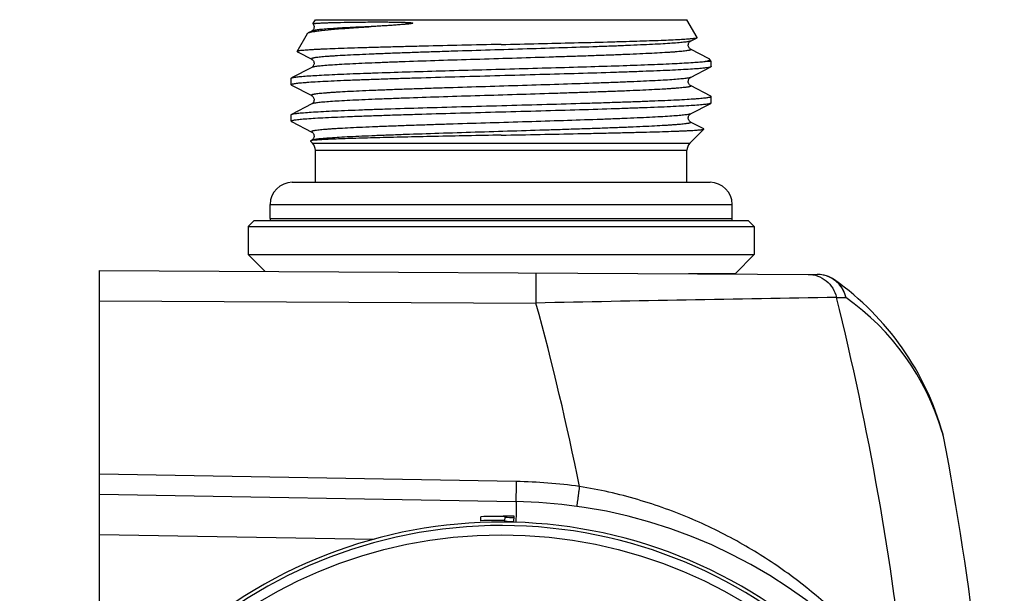
# Model space of a CAD drawing. Units: millimetres. Extents: x 0 to 420, y 0 to 297.
# Drawn here: x 321 to 370, y 173 to 202 of the extents above; entities that cross this region are included whole.
import ezdxf

# ---------------------------------------------------------------- set-up
doc = ezdxf.new("R2010")
doc.units = ezdxf.units.MM
doc.header["$LTSCALE"] = 23.1
doc.layers.get('0').update_dxf_attribs({"linetype": 'CONTINUOUS'})
doc.layers.add('A_STD', color=7, linetype='CONTINUOUS')
doc.layers.add('D18_5-3', color=7, linetype='CONTINUOUS')

msp = doc.modelspace()

# ---------------------------------------------------------------- linework, layer by layer
at = {"color": 7, "linetype": 'Continuous'}
for p, q in [((335.92, 201.723), (336.04, 201.93)), ((335.921, 201.719), (335.92, 201.723)), ((336.04, 201.93), (354.54, 201.93)), ((355.05, 201.046), (354.54, 201.93)), ((335.126, 200.349), (335.645, 201.247)), ((335.856, 201.365), (335.675, 201.27)), ((354.723, 200.868), (355.042, 201.033)), ((335.135, 200.337), (335.179, 200.313)), ((335.179, 200.313), (335.856, 199.961)), ((355.655, 199.972), (354.723, 200.458)), ((335.856, 199.551), (334.854, 199.029)), ((354.723, 199.054), (355.725, 199.576)), ((355.74, 199.852), (355.445, 199.852)), ((355.74, 199.852), (355.683, 199.95)), ((355.74, 199.591), (355.74, 199.852)), ((334.84, 198.684), (334.84, 199.013)), ((334.84, 198.684), (334.854, 198.669)), ((334.854, 198.669), (335.856, 198.147)), ((355.725, 198.122), (354.723, 198.644)), ((355.74, 197.777), (355.74, 198.106)), ((335.856, 197.737), (334.854, 197.215)), ((354.723, 197.24), (355.725, 197.762)), ((334.84, 196.87), (334.84, 197.199)), ((334.854, 196.855), (335.856, 196.333)), ((355.381, 196.487), (354.723, 196.83)), ((354.686, 195.777), (355.386, 196.477)), ((335.893, 195.777), (335.79, 195.88)), ((335.856, 195.923), (335.795, 195.891)), ((336.04, 193.83), (336.04, 195.423)), ((354.54, 193.83), (354.54, 195.423)), ((332.99, 191.93), (332.69, 191.63)), ((332.99, 191.93), (357.59, 191.93)), ((357.59, 191.93), (357.89, 191.63)), ((332.69, 191.63), (332.69, 190.23)), ((332.69, 191.63), (357.89, 191.63)), ((357.89, 191.63), (357.89, 190.23)), ((332.69, 190.23), (333.533, 189.387)), ((332.69, 190.23), (357.89, 190.23)), ((357.89, 190.23), (356.936, 189.277)), ((325.29, 166.14), (325.29, 189.43)), ((325.29, 189.43), (361.031, 189.243)), ((367.291, 181.274), (367.291, 181.273)), ((367.317, 181.164), (367.293, 181.266)), ((367.319, 181.153), (367.317, 181.164)), ((367.318, 181.156), (367.319, 181.154)), ((367.319, 181.154), (367.319, 181.154)), ((325.29, 178.288), (346.026, 177.926)), ((344.277, 176.972), (344.271, 177.172)), ((345.479, 176.928), (345.483, 177.183)), ((345.929, 176.916), (345.939, 177.194))]:
    msp.add_line(p, q, dxfattribs=at)
at = {"color": 9, "linetype": 'Continuous'}
for p, q in [((335.893, 195.777), (354.686, 195.777)), ((336.04, 195.423), (354.54, 195.423)), ((356.936, 189.277), (354.616, 189.277)), ((325.29, 187.93), (347.021, 187.816)), ((361.987, 188.097), (362.448, 188.095)), ((367.319, 181.154), (367.277, 181.302)), ((346.038, 178.926), (325.29, 179.288)), ((346.028, 177.074), (346.026, 176.915)), ((346.029, 177.194), (346.028, 177.074)), ((346.029, 177.212), (346.029, 177.194)), ((346.026, 176.915), (346.026, 176.887)), ((325.29, 176.288), (338.971, 176.05))]:
    msp.add_line(p, q, dxfattribs=at)
at = {"color": 7, "linetype": 'Continuous'}
for points in [[(335.921, 201.719), (335.932, 201.703), (335.95, 201.672), (335.964, 201.637), (335.972, 201.598), (335.974, 201.556), (335.968, 201.517), (335.956, 201.481), (335.94, 201.449), (335.923, 201.423), (335.906, 201.404), (335.892, 201.39), (335.879, 201.38), (335.869, 201.373), (335.862, 201.368), (335.856, 201.365)], [(354.723, 200.458), (354.718, 200.461), (354.709, 200.466), (354.698, 200.475), (354.683, 200.487), (354.667, 200.503), (354.65, 200.525), (354.632, 200.555), (354.617, 200.591), (354.608, 200.629), (354.605, 200.669), (354.61, 200.71), (354.621, 200.746), (354.636, 200.778), (354.653, 200.804), (354.67, 200.825), (354.685, 200.84), (354.698, 200.851), (354.709, 200.859), (354.718, 200.864), (354.723, 200.868)], [(335.856, 199.961), (335.858, 199.959), (335.866, 199.955), (335.876, 199.948), (335.888, 199.938), (335.903, 199.925), (335.921, 199.905), (335.939, 199.878), (335.955, 199.848), (335.967, 199.812), (335.973, 199.772), (335.973, 199.733), (335.965, 199.694), (335.952, 199.657), (335.935, 199.627), (335.918, 199.603), (335.901, 199.584), (335.886, 199.571), (335.873, 199.562), (335.864, 199.556), (335.857, 199.552), (335.856, 199.551)], [(354.724, 198.644), (354.72, 198.646), (354.711, 198.651), (354.701, 198.658), (354.687, 198.67), (354.669, 198.687), (354.65, 198.71), (354.633, 198.739), (354.617, 198.775), (354.607, 198.817), (354.605, 198.859), (354.611, 198.9), (354.623, 198.938), (354.64, 198.971), (354.657, 198.996), (354.674, 199.016), (354.69, 199.031), (354.703, 199.041), (354.713, 199.048), (354.721, 199.052), (354.724, 199.054)], [(335.856, 198.147), (335.861, 198.144), (335.87, 198.138), (335.882, 198.129), (335.896, 198.118), (335.913, 198.101), (335.931, 198.076), (335.949, 198.045), (335.963, 198.01), (335.972, 197.971), (335.974, 197.93), (335.968, 197.89), (335.957, 197.854), (335.941, 197.822), (335.923, 197.795), (335.907, 197.776), (335.892, 197.762), (335.88, 197.752), (335.869, 197.745), (335.862, 197.74), (335.856, 197.737)], [(354.723, 196.83), (354.718, 196.833), (354.712, 196.837), (354.702, 196.843), (354.691, 196.852), (354.678, 196.864), (354.663, 196.88), (354.645, 196.904), (354.629, 196.933), (354.615, 196.967), (354.607, 197.006), (354.605, 197.047), (354.611, 197.087), (354.623, 197.123), (354.639, 197.155), (354.656, 197.181), (354.673, 197.201), (354.688, 197.215), (354.701, 197.225), (354.711, 197.232), (354.719, 197.237), (354.723, 197.24)], [(335.856, 196.333), (335.859, 196.331), (335.867, 196.326), (335.877, 196.319), (335.89, 196.309), (335.905, 196.295), (335.921, 196.277), (335.938, 196.252), (335.955, 196.22), (335.967, 196.185), (335.973, 196.146), (335.973, 196.105), (335.965, 196.066), (335.953, 196.031), (335.936, 196), (335.919, 195.976), (335.903, 195.958), (335.889, 195.946), (335.877, 195.936), (335.868, 195.93), (335.861, 195.926), (335.856, 195.923)]]:
    msp.add_lwpolyline(points, dxfattribs=at)
at = {"color": 9, "linetype": 'Continuous'}
msp.add_circle((345.29, 152.93), 23.344, dxfattribs=at)
at = {"color": 7, "linetype": 'Continuous'}
for centre, radius, start, end in [((336.381, 198.756), 2.621, 100.4182, 101.4361), ((355.681, 199.66), 0.0951, 294.4856, 297.4417), ((335.54, 195.423), 0.5, 0, 45), ((355.04, 195.423), 0.5, 135, 180), ((361.023, 187.743), 1.5, 54.6825, 89.7), ((353.797, 177.544), 14, 15.4492, 54.6825), ((345.59, 152.93), 25, 8.0488, 89), ((345.089, 152.93), 24.256, 89.069, 91.9337), ((345.089, 152.93), 24.201, 87.9947, 89.069), ((345.089, 152.93), 24.279, 87.9947, 88.8899), ((345.29, 152.93), 23.974, 48.8177, 310.9091), ((345.089, 152.93), 24.056, 89.069, 91.9337), ((345.089, 152.93), 24.001, 87.9947, 89.069)]:
    msp.add_arc(centre, radius, start, end, dxfattribs=at)
at = {"color": 9, "linetype": 'Continuous'}
for centre, radius, start, end in [((361.023, 187.816), 1.427, 84.7766, 89.6926), ((361.023, 187.806), 1.437, 83.9654, 84.7816), ((361.022, 187.802), 1.441, 58.4883, 83.9592), ((361.002, 187.77), 1.479, 43.1946, 58.4724), ((420.035, -3306.145), 3494.724, 90.951736, 91.197157), ((220.193, 152.921), 131.541, 11.29282, 15.38387), ((220.17, 152.93), 146.112, 6.06483, 13.92706), ((355.149, 177.793), 12.625, 16.5577, 54.6852), ((354.241, 177.524), 13.572, 16.1593, 16.5516), ((345.582, 152.906), 26.024, 82.0385, 88.9968), ((345.29, 152.93), 23.802, 2.916, 356.3912)]:
    msp.add_arc(centre, radius, start, end, dxfattribs=at)
for points, knots in [([(338.819, 201.584), (338.611, 201.575), (338.217, 201.558), (337.66, 201.531), (337.171, 201.504), (336.755, 201.477), (336.456, 201.454), (336.256, 201.434), (336.136, 201.421), (336.036, 201.407), (335.957, 201.394), (335.899, 201.381), (335.867, 201.371), (335.856, 201.365)], [0, 0, 0, 0, 0.209423, 0.397588, 0.562644, 0.703189, 0.818013, 0.865448, 0.906106, 0.939909, 0.966804, 0.986798, 1, 1, 1, 1]), ([(354.723, 200.868), (354.711, 200.861), (354.678, 200.851), (354.617, 200.837), (354.533, 200.823), (354.427, 200.81), (354.299, 200.796), (354.086, 200.776), (353.766, 200.751), (353.323, 200.724), (352.802, 200.696), (352.209, 200.668), (351.549, 200.64), (350.829, 200.611), (349.769, 200.573), (348.349, 200.526), (346.571, 200.47), (344.744, 200.414), (343.222, 200.368), (342.033, 200.33), (341.182, 200.301), (340.371, 200.273), (339.607, 200.245), (338.898, 200.217), (338.251, 200.189), (337.671, 200.161), (337.233, 200.137), (336.921, 200.117), (336.716, 200.103), (336.532, 200.089), (336.37, 200.075), (336.228, 200.061), (336.109, 200.047), (336.023, 200.035), (335.966, 200.025), (335.931, 200.018), (335.902, 200.011), (335.878, 200.004), (335.86, 199.997), (335.848, 199.99), (335.84, 199.983), (335.839, 199.974), (335.846, 199.966), (335.852, 199.963), (335.856, 199.961)], [0, 0, 0, 0, 0.002167, 0.00548, 0.009957, 0.015598, 0.022393, 0.030327, 0.049545, 0.073074, 0.100692, 0.132135, 0.167103, 0.205259, 0.246238, 0.335063, 0.430171, 0.52791, 0.624528, 0.671252, 0.716317, 0.759288, 0.799753, 0.837324, 0.871638, 0.902367, 0.929217, 0.941106, 0.951932, 0.961671, 0.970299, 0.977796, 0.984148, 0.989342, 0.991502, 0.993371, 0.994949, 0.99624, 0.997248, 0.997986, 0.998489, 0.998864, 0.999323, 1, 1, 1, 1]), ([(354.723, 200.458), (354.727, 200.456), (354.733, 200.452), (354.74, 200.445), (354.739, 200.435), (354.731, 200.428), (354.719, 200.421), (354.701, 200.415), (354.678, 200.408), (354.648, 200.401), (354.614, 200.394), (354.556, 200.384), (354.471, 200.371), (354.351, 200.358), (354.21, 200.344), (354.047, 200.33), (353.864, 200.315), (353.659, 200.301), (353.347, 200.282), (352.909, 200.258), (352.329, 200.23), (351.682, 200.202), (350.973, 200.173), (350.209, 200.145), (349.398, 200.117), (348.547, 200.089), (347.358, 200.051), (345.836, 200.004), (344.009, 199.948), (342.231, 199.893), (340.811, 199.846), (339.751, 199.807), (339.03, 199.779), (338.371, 199.751), (337.777, 199.723), (337.256, 199.695), (336.813, 199.667), (336.494, 199.643), (336.28, 199.623), (336.152, 199.609), (336.046, 199.595), (335.963, 199.581), (335.901, 199.568), (335.868, 199.557), (335.856, 199.551)], [0, 0, 0, 0, 0.000679, 0.001139, 0.001514, 0.002016, 0.002752, 0.003759, 0.005047, 0.006624, 0.008491, 0.010649, 0.01584, 0.022188, 0.029682, 0.038307, 0.048043, 0.058866, 0.070753, 0.097598, 0.128324, 0.162635, 0.200203, 0.240667, 0.283638, 0.328703, 0.375428, 0.47205, 0.569794, 0.664908, 0.75374, 0.794722, 0.832882, 0.867852, 0.899299, 0.926919, 0.95045, 0.96967, 0.977605, 0.9844, 0.990042, 0.994519, 0.997833, 1, 1, 1, 1]), ([(354.723, 199.054), (354.711, 199.047), (354.678, 199.037), (354.617, 199.023), (354.533, 199.009), (354.427, 198.996), (354.299, 198.982), (354.086, 198.962), (353.766, 198.937), (353.323, 198.91), (352.802, 198.882), (352.209, 198.854), (351.549, 198.826), (350.829, 198.797), (349.769, 198.759), (348.349, 198.712), (346.571, 198.656), (344.743, 198.6), (343.221, 198.554), (342.032, 198.516), (341.181, 198.487), (340.37, 198.459), (339.607, 198.431), (338.898, 198.403), (338.25, 198.375), (337.671, 198.347), (337.233, 198.323), (336.92, 198.303), (336.716, 198.289), (336.532, 198.275), (336.369, 198.261), (336.228, 198.247), (336.109, 198.233), (336.023, 198.221), (335.966, 198.211), (335.931, 198.204), (335.902, 198.197), (335.878, 198.19), (335.86, 198.183), (335.848, 198.176), (335.84, 198.169), (335.839, 198.16), (335.846, 198.152), (335.852, 198.149), (335.856, 198.147)], [0, 0, 0, 0, 0.002167, 0.00548, 0.009958, 0.015599, 0.022394, 0.030329, 0.049548, 0.073079, 0.100698, 0.132143, 0.167113, 0.205271, 0.246252, 0.335082, 0.430193, 0.527936, 0.624556, 0.671281, 0.716346, 0.759317, 0.799781, 0.83735, 0.871662, 0.90239, 0.929237, 0.941124, 0.951948, 0.961685, 0.970311, 0.977807, 0.984156, 0.989348, 0.991507, 0.993374, 0.994952, 0.996241, 0.997248, 0.997985, 0.998487, 0.998862, 0.999321, 1, 1, 1, 1]), ([(354.724, 198.644), (354.727, 198.642), (354.733, 198.638), (354.74, 198.631), (354.739, 198.621), (354.731, 198.614), (354.719, 198.607), (354.701, 198.6), (354.677, 198.594), (354.648, 198.587), (354.613, 198.58), (354.556, 198.57), (354.47, 198.557), (354.351, 198.543), (354.21, 198.529), (354.047, 198.515), (353.863, 198.501), (353.658, 198.487), (353.346, 198.468), (352.908, 198.444), (352.328, 198.416), (351.681, 198.387), (350.972, 198.359), (350.208, 198.331), (349.397, 198.303), (348.546, 198.275), (347.357, 198.237), (345.835, 198.19), (344.008, 198.134), (342.23, 198.079), (340.81, 198.032), (339.75, 197.993), (339.03, 197.965), (338.37, 197.937), (337.777, 197.909), (337.256, 197.881), (336.813, 197.853), (336.494, 197.829), (336.28, 197.809), (336.152, 197.795), (336.046, 197.781), (335.963, 197.767), (335.901, 197.754), (335.868, 197.743), (335.856, 197.737)], [0, 0, 0, 0, 0.000677, 0.001135, 0.001511, 0.002014, 0.002752, 0.003761, 0.005052, 0.00663, 0.008499, 0.01066, 0.015854, 0.022206, 0.029704, 0.038333, 0.048072, 0.058898, 0.070788, 0.097638, 0.128368, 0.162683, 0.200253, 0.240719, 0.28369, 0.328755, 0.375479, 0.472097, 0.569835, 0.664941, 0.753765, 0.794744, 0.832899, 0.867866, 0.899309, 0.926927, 0.950455, 0.969673, 0.977607, 0.984402, 0.990043, 0.99452, 0.997833, 1, 1, 1, 1]), ([(354.723, 197.24), (354.711, 197.233), (354.678, 197.223), (354.617, 197.209), (354.533, 197.195), (354.427, 197.182), (354.299, 197.168), (354.085, 197.148), (353.766, 197.123), (353.322, 197.096), (352.801, 197.068), (352.208, 197.04), (351.548, 197.012), (350.828, 196.983), (349.768, 196.945), (348.348, 196.898), (346.57, 196.842), (344.743, 196.786), (343.221, 196.74), (342.031, 196.702), (341.181, 196.673), (340.37, 196.645), (339.606, 196.617), (338.897, 196.589), (338.25, 196.561), (337.67, 196.533), (337.232, 196.509), (336.92, 196.489), (336.716, 196.475), (336.532, 196.461), (336.369, 196.447), (336.228, 196.433), (336.108, 196.419), (336.023, 196.407), (335.965, 196.397), (335.931, 196.39), (335.902, 196.383), (335.878, 196.376), (335.86, 196.369), (335.848, 196.362), (335.84, 196.355), (335.839, 196.346), (335.846, 196.338), (335.852, 196.335), (335.856, 196.333)], [0, 0, 0, 0, 0.002169, 0.005484, 0.009964, 0.015607, 0.022403, 0.03034, 0.049563, 0.073097, 0.100719, 0.132167, 0.167139, 0.205299, 0.246282, 0.335115, 0.430227, 0.527969, 0.624588, 0.671312, 0.716375, 0.759344, 0.799807, 0.837373, 0.871683, 0.902407, 0.929252, 0.941137, 0.95196, 0.961695, 0.97032, 0.977814, 0.984162, 0.989352, 0.99151, 0.993377, 0.994953, 0.996242, 0.997248, 0.997985, 0.998486, 0.998861, 0.999321, 1, 1, 1, 1]), ([(354.723, 196.83), (354.727, 196.828), (354.733, 196.824), (354.74, 196.817), (354.739, 196.807), (354.731, 196.8), (354.719, 196.793), (354.701, 196.787), (354.678, 196.78), (354.648, 196.773), (354.614, 196.766), (354.556, 196.756), (354.471, 196.743), (354.351, 196.73), (354.21, 196.716), (354.047, 196.702), (353.864, 196.687), (353.659, 196.673), (353.347, 196.654), (352.909, 196.63), (352.329, 196.602), (351.682, 196.574), (350.973, 196.545), (350.209, 196.517), (349.398, 196.489), (348.547, 196.461), (347.358, 196.423), (345.836, 196.376), (344.009, 196.32), (342.231, 196.265), (340.811, 196.218), (339.751, 196.179), (339.031, 196.151), (338.371, 196.123), (337.777, 196.095), (337.257, 196.067), (336.813, 196.039), (336.494, 196.015), (336.28, 195.995), (336.152, 195.981), (336.046, 195.967), (335.963, 195.953), (335.901, 195.94), (335.868, 195.929), (335.856, 195.923)], [0, 0, 0, 0, 0.000679, 0.001139, 0.001514, 0.002016, 0.002752, 0.003759, 0.005047, 0.006624, 0.008491, 0.010649, 0.015839, 0.022187, 0.029681, 0.038307, 0.048042, 0.058865, 0.070752, 0.097597, 0.128323, 0.162633, 0.200201, 0.240665, 0.283635, 0.3287, 0.375425, 0.472046, 0.56979, 0.664903, 0.753735, 0.794718, 0.832878, 0.867848, 0.899295, 0.926916, 0.950447, 0.969668, 0.977603, 0.984399, 0.990041, 0.994518, 0.997832, 1, 1, 1, 1]), ([(347.021, 189.316), (347.021, 189.316), (347.021, 189.313), (347.022, 189.309), (347.022, 189.299), (347.022, 189.287), (347.022, 189.27), (347.023, 189.242), (347.023, 189.198), (347.023, 189.135), (347.024, 189.06), (347.024, 188.972), (347.024, 188.834), (347.024, 188.639), (347.023, 188.383), (347.022, 188.105), (347.021, 187.914), (347.021, 187.816)], [0, 0, 0, 0, 0.001236, 0.004862, 0.010876, 0.019265, 0.030015, 0.043109, 0.076181, 0.11813, 0.168581, 0.22704, 0.292934, 0.444475, 0.617312, 0.804984, 1, 1, 1, 1]), ([(360.575, 189.245), (360.736, 189.245), (361.062, 189.187), (361.493, 188.942), (361.822, 188.567), (361.95, 188.258), (361.987, 188.097)], [0, 0, 0, 0, 0.247447, 0.496208, 0.747092, 1, 1, 1, 1]), ([(362.448, 188.095), (362.43, 188.182), (362.38, 188.354), (362.22, 188.669), (362.033, 188.866), (361.89, 188.967)], [0, 0, 0, 0, 0.253455, 0.504121, 1, 1, 1, 1]), ([(362.08, 188.782), (362.17, 188.687), (362.324, 188.471), (362.418, 188.223), (362.448, 188.095)], [0, 0, 0, 0, 0.498738, 1, 1, 1, 1]), ([(346.038, 178.926), (346.037, 178.861), (346.035, 178.734), (346.032, 178.549), (346.029, 178.378), (346.028, 178.248), (346.027, 178.156), (346.026, 178.098), (346.026, 178.047), (346.025, 178.006), (346.025, 177.973), (346.025, 177.951), (346.025, 177.938), (346.025, 177.932), (346.026, 177.929), (346.026, 177.926), (346.026, 177.926)], [0, 0, 0, 0, 0.194918, 0.382711, 0.555555, 0.707037, 0.772958, 0.831423, 0.881856, 0.923822, 0.956892, 0.980718, 0.98911, 0.99513, 0.998762, 1, 1, 1, 1]), ([(349.187, 178.679), (349.178, 178.615), (349.16, 178.489), (349.135, 178.305), (349.112, 178.136), (349.094, 178.008), (349.082, 177.917), (349.074, 177.859), (349.068, 177.809), (349.063, 177.768), (349.059, 177.738), (349.057, 177.72), (349.055, 177.709), (349.055, 177.701), (349.054, 177.694), (349.054, 177.692), (349.053, 177.689), (349.054, 177.689)], [0, 0, 0, 0, 0.194952, 0.382759, 0.555603, 0.707076, 0.772991, 0.831449, 0.881876, 0.923835, 0.9569, 0.969979, 0.980722, 0.989113, 0.995132, 0.998762, 1, 1, 1, 1]), ([(365.465, 168.367), (364.765, 169.356), (362.98, 171.542), (360.186, 174.001), (357.31, 175.857), (354.813, 177.103), (352.086, 178.087), (350.167, 178.522), (349.187, 178.679)], [0, 0, 0, 0, 0.18385, 0.426786, 0.561125, 0.702363, 0.849341, 1, 1, 1, 1]), ([(346.026, 177.926), (346.027, 177.926), (346.027, 177.92), (346.028, 177.913), (346.029, 177.897), (346.03, 177.877), (346.03, 177.85), (346.031, 177.804), (346.032, 177.732), (346.032, 177.629), (346.031, 177.507), (346.031, 177.365), (346.03, 177.265), (346.029, 177.212)], [0, 0, 0, 0, 0.004469, 0.017054, 0.03785, 0.066819, 0.103911, 0.149035, 0.262723, 0.406503, 0.578752, 0.77734, 1, 1, 1, 1])]:
    msp.add_open_spline(points, degree=3, knots=knots, dxfattribs=at)
at = {"color": 7, "linetype": 'Continuous'}
for points, knots in [([(335.907, 201.334), (335.971, 201.345), (336.118, 201.368), (336.479, 201.413), (337.052, 201.466), (337.876, 201.526), (338.485, 201.564), (338.819, 201.584)], [0, 0, 0, 0, 0.067369, 0.152263, 0.37298, 0.657629, 1, 1, 1, 1]), ([(335.92, 201.723), (335.922, 201.726), (335.932, 201.73), (335.952, 201.735), (335.982, 201.74), (336.022, 201.745), (336.073, 201.75), (336.134, 201.755), (336.206, 201.76), (336.321, 201.767), (336.491, 201.775), (336.724, 201.783), (336.996, 201.791), (337.431, 201.801), (337.913, 201.808), (338.44, 201.814), (338.803, 201.816), (339.108, 201.817), (339.346, 201.817), (339.592, 201.816), (339.8, 201.814), (339.97, 201.812), (340.099, 201.81), (340.23, 201.807), (340.362, 201.804), (340.473, 201.8), (340.562, 201.797), (340.629, 201.793), (340.696, 201.789), (340.751, 201.785), (340.79, 201.781), (340.813, 201.779), (340.829, 201.776), (340.843, 201.774), (340.853, 201.772), (340.861, 201.77), (340.869, 201.768), (340.876, 201.766), (340.88, 201.763), (340.883, 201.761), (340.885, 201.756), (340.882, 201.754), (340.881, 201.753)], [0, 0, 0, 0, 0.002092, 0.006132, 0.012227, 0.020401, 0.030654, 0.042981, 0.057371, 0.07381, 0.112764, 0.159673, 0.214328, 0.276481, 0.422108, 0.504905, 0.593843, 0.640481, 0.688485, 0.737793, 0.788335, 0.814045, 0.840033, 0.866285, 0.892785, 0.919509, 0.932944, 0.946417, 0.959917, 0.973418, 0.980153, 0.98351, 0.986856, 0.990183, 0.991836, 0.993478, 0.995102, 0.996698, 0.997476, 0.998241, 0.999011, 1, 1, 1, 1]), ([(340.881, 201.753), (340.876, 201.75), (340.863, 201.746), (340.84, 201.739), (340.81, 201.734), (340.775, 201.728), (340.728, 201.722), (340.67, 201.714), (340.601, 201.707), (340.532, 201.7), (340.441, 201.692), (340.328, 201.682), (340.194, 201.672), (340.061, 201.662), (339.93, 201.653), (339.758, 201.641), (339.547, 201.628), (339.298, 201.612), (339.056, 201.598), (338.897, 201.588), (338.819, 201.584)], [0, 0, 0, 0, 0.009097, 0.017959, 0.035388, 0.052613, 0.069711, 0.103637, 0.137282, 0.17069, 0.203886, 0.269681, 0.334718, 0.399014, 0.462571, 0.525388, 0.648764, 0.769059, 0.886173, 1, 1, 1, 1]), ([(335.645, 201.247), (335.648, 201.251), (335.657, 201.26), (335.668, 201.267), (335.675, 201.27)], [0, 0, 0, 0, 0.419434, 1, 1, 1, 1]), ([(335.675, 201.27), (335.698, 201.282), (335.76, 201.303), (335.823, 201.317), (335.861, 201.325)], [0, 0, 0, 0, 0.398638, 1, 1, 1, 1]), ([(345.29, 200.697), (345.908, 200.711), (347.12, 200.738), (348.883, 200.779), (350.281, 200.814), (351.318, 200.843), (352.018, 200.864), (352.657, 200.884), (353.229, 200.905), (353.729, 200.926), (354.153, 200.947), (354.456, 200.965), (354.657, 200.98), (354.776, 200.99), (354.874, 201), (354.949, 201.011), (355.003, 201.021), (355.032, 201.028), (355.042, 201.033)], [0, 0, 0, 0, 0.189966, 0.372779, 0.541988, 0.619577, 0.691549, 0.75725, 0.816088, 0.867526, 0.911092, 0.946391, 0.960835, 0.9731, 0.983158, 0.990992, 0.996597, 1, 1, 1, 1]), ([(355.042, 201.033), (355.043, 201.034), (355.046, 201.036), (355.05, 201.039), (355.051, 201.043), (355.051, 201.045), (355.05, 201.046)], [0, 0, 0, 0, 0.350816, 0.61092, 0.808146, 1, 1, 1, 1]), ([(345.29, 200.697), (344.634, 200.683), (343.348, 200.654), (341.763, 200.618), (340.549, 200.588), (339.7, 200.566), (338.904, 200.545), (338.169, 200.523), (337.501, 200.502), (336.908, 200.48), (336.462, 200.462), (336.147, 200.447), (335.942, 200.436), (335.76, 200.425), (335.601, 200.414), (335.464, 200.404), (335.351, 200.393), (335.261, 200.383), (335.201, 200.373), (335.165, 200.366), (335.146, 200.36), (335.134, 200.355), (335.128, 200.351), (335.126, 200.349)], [0, 0, 0, 0, 0.193215, 0.379369, 0.467533, 0.551268, 0.629772, 0.702293, 0.768142, 0.826693, 0.877398, 0.899657, 0.919785, 0.937732, 0.953462, 0.96694, 0.978134, 0.987029, 0.993612, 0.996038, 0.997895, 0.999198, 1, 1, 1, 1]), ([(335.126, 200.349), (335.126, 200.348), (335.125, 200.346), (335.127, 200.342), (335.13, 200.339), (335.133, 200.337), (335.135, 200.337)], [0, 0, 0, 0, 0.192036, 0.389078, 0.649043, 1, 1, 1, 1]), ([(355.72, 199.574), (355.707, 199.567), (355.671, 199.557), (355.604, 199.544), (355.513, 199.53), (355.399, 199.517), (355.262, 199.503), (355.032, 199.483), (354.69, 199.46), (354.215, 199.432), (353.657, 199.405), (353.022, 199.378), (352.315, 199.35), (351.542, 199.322), (350.404, 199.285), (348.876, 199.238), (346.958, 199.184), (344.978, 199.129), (343.009, 199.074), (341.409, 199.028), (340.189, 198.991), (339.339, 198.963), (338.545, 198.935), (337.813, 198.908), (337.15, 198.88), (336.562, 198.853), (336.056, 198.825), (335.687, 198.802), (335.435, 198.782), (335.28, 198.769), (335.149, 198.755), (335.041, 198.741), (334.956, 198.728), (334.901, 198.716), (334.868, 198.706), (334.852, 198.699), (334.84, 198.69), (334.84, 198.684)], [0, 0, 0, 0, 0.002137, 0.005386, 0.009763, 0.015262, 0.021874, 0.029589, 0.04825, 0.071079, 0.097867, 0.128369, 0.162304, 0.199357, 0.239186, 0.325678, 0.418586, 0.514478, 0.609812, 0.701067, 0.744102, 0.784871, 0.822999, 0.858132, 0.889945, 0.918146, 0.942475, 0.962709, 0.971232, 0.978665, 0.984994, 0.990207, 0.994294, 0.997257, 0.998323, 0.999119, 1, 1, 1, 1]), ([(334.854, 199.029), (334.865, 199.034), (334.896, 199.044), (334.951, 199.056), (335.028, 199.069), (335.124, 199.081), (335.241, 199.094), (335.436, 199.112), (335.728, 199.134), (336.135, 199.159), (336.615, 199.185), (337.163, 199.21), (337.776, 199.236), (338.449, 199.261), (339.448, 199.296), (340.804, 199.34), (342.526, 199.39), (344.335, 199.441), (346.175, 199.491), (347.987, 199.542), (349.713, 199.592), (351.3, 199.643), (352.696, 199.693), (353.857, 199.743), (354.661, 199.786), (355.16, 199.823), (355.359, 199.842), (355.445, 199.852)], [0, 0, 0, 0, 0.001809, 0.00458, 0.008327, 0.013051, 0.018747, 0.025406, 0.041561, 0.061396, 0.084756, 0.111458, 0.141292, 0.174021, 0.209388, 0.286895, 0.371362, 0.460118, 0.550354, 0.639216, 0.723893, 0.801707, 0.870197, 0.9272, 0.970921, 0.987359, 1, 1, 1, 1]), ([(355.445, 199.852), (355.466, 199.856), (355.504, 199.863), (355.557, 199.875), (355.6, 199.887), (355.635, 199.899), (355.661, 199.911), (355.678, 199.923), (355.687, 199.937), (355.685, 199.946), (355.683, 199.95)], [0, 0, 0, 0, 0.229778, 0.427329, 0.59275, 0.726361, 0.828978, 0.902761, 0.954086, 1, 1, 1, 1]), ([(355.683, 199.95), (355.68, 199.954), (355.672, 199.963), (355.662, 199.969), (355.655, 199.972)], [0, 0, 0, 0, 0.419435, 1, 1, 1, 1]), ([(355.74, 199.591), (355.74, 199.59), (355.738, 199.582), (355.73, 199.578), (355.725, 199.576)], [0, 0, 0, 0, 0.179943, 1, 1, 1, 1]), ([(334.84, 199.013), (334.84, 199.015), (334.842, 199.022), (334.849, 199.026), (334.854, 199.029)], [0, 0, 0, 0, 0.180066, 1, 1, 1, 1]), ([(334.854, 197.215), (334.867, 197.221), (334.901, 197.231), (334.964, 197.245), (335.051, 197.258), (335.162, 197.272), (335.297, 197.285), (335.522, 197.305), (335.86, 197.329), (336.331, 197.356), (336.885, 197.384), (337.517, 197.411), (338.222, 197.439), (338.992, 197.467), (340.13, 197.505), (341.658, 197.551), (343.579, 197.606), (345.563, 197.66), (347.537, 197.715), (349.143, 197.762), (350.367, 197.799), (351.22, 197.827), (352.018, 197.855), (352.753, 197.882), (353.419, 197.91), (354.009, 197.937), (354.518, 197.965), (354.889, 197.988), (355.141, 198.008), (355.297, 198.022), (355.429, 198.035), (355.538, 198.049), (355.623, 198.063), (355.678, 198.074), (355.711, 198.085), (355.728, 198.092), (355.74, 198.1), (355.74, 198.106)], [0, 0, 0, 0, 0.001974, 0.005061, 0.009279, 0.014627, 0.021094, 0.02867, 0.047078, 0.069686, 0.096285, 0.126633, 0.160446, 0.197411, 0.237186, 0.32366, 0.41666, 0.512735, 0.608318, 0.699861, 0.743047, 0.783967, 0.822243, 0.857517, 0.889463, 0.917785, 0.942219, 0.962542, 0.971103, 0.978571, 0.984928, 0.990164, 0.99427, 0.997246, 0.998316, 0.999115, 1, 1, 1, 1]), ([(355.74, 198.106), (355.74, 198.108), (355.738, 198.115), (355.73, 198.119), (355.725, 198.122)], [0, 0, 0, 0, 0.180006, 1, 1, 1, 1]), ([(355.725, 197.762), (355.713, 197.755), (355.679, 197.745), (355.615, 197.732), (355.528, 197.718), (355.417, 197.705), (355.283, 197.691), (355.057, 197.671), (354.719, 197.647), (354.248, 197.62), (353.694, 197.593), (353.062, 197.565), (352.357, 197.538), (351.587, 197.51), (350.449, 197.472), (348.921, 197.425), (347, 197.371), (345.016, 197.316), (343.042, 197.261), (341.436, 197.215), (340.212, 197.177), (339.359, 197.15), (338.561, 197.122), (337.826, 197.094), (337.161, 197.067), (336.571, 197.039), (336.062, 197.012), (335.691, 196.988), (335.438, 196.968), (335.282, 196.955), (335.15, 196.941), (335.041, 196.927), (334.956, 196.914), (334.901, 196.902), (334.868, 196.892), (334.852, 196.885), (334.84, 196.876), (334.84, 196.87)], [0, 0, 0, 0, 0.001974, 0.005062, 0.009279, 0.014627, 0.021094, 0.02867, 0.047078, 0.069685, 0.096285, 0.126633, 0.160446, 0.197411, 0.237185, 0.323659, 0.416659, 0.512734, 0.608317, 0.69986, 0.743046, 0.783966, 0.822242, 0.857517, 0.889462, 0.917784, 0.942218, 0.962542, 0.971103, 0.97857, 0.984927, 0.990164, 0.99427, 0.997246, 0.998316, 0.999116, 1, 1, 1, 1]), ([(355.74, 197.777), (355.74, 197.776), (355.738, 197.768), (355.73, 197.764), (355.725, 197.762)], [0, 0, 0, 0, 0.180024, 1, 1, 1, 1]), ([(334.84, 197.199), (334.84, 197.201), (334.842, 197.208), (334.849, 197.212), (334.854, 197.215)], [0, 0, 0, 0, 0.180017, 1, 1, 1, 1]), ([(334.84, 196.87), (334.84, 196.869), (334.842, 196.861), (334.849, 196.857), (334.854, 196.855)], [0, 0, 0, 0, 0.179978, 1, 1, 1, 1]), ([(345.29, 196.178), (344.728, 196.167), (343.622, 196.146), (342.009, 196.113), (340.501, 196.081), (339.145, 196.048), (338.129, 196.02), (337.423, 195.997), (336.984, 195.98), (336.611, 195.964), (336.307, 195.947), (336.073, 195.931), (335.942, 195.919), (335.889, 195.912)], [0, 0, 0, 0, 0.179315, 0.35261, 0.514632, 0.660391, 0.785355, 0.838785, 0.885595, 0.925414, 0.957917, 0.982844, 1, 1, 1, 1]), ([(345.29, 196.178), (345.938, 196.191), (347.211, 196.215), (348.78, 196.247), (349.982, 196.272), (350.824, 196.291), (351.613, 196.309), (352.343, 196.328), (353.006, 196.346), (353.597, 196.364), (354.04, 196.38), (354.355, 196.393), (354.559, 196.402), (354.741, 196.411), (354.901, 196.421), (355.039, 196.43), (355.153, 196.439), (355.245, 196.448), (355.306, 196.456), (355.344, 196.462), (355.363, 196.467), (355.377, 196.471), (355.384, 196.474), (355.386, 196.477)], [0, 0, 0, 0, 0.192433, 0.378021, 0.465978, 0.549557, 0.627956, 0.700427, 0.766284, 0.824904, 0.875745, 0.898098, 0.918337, 0.936415, 0.952293, 0.965938, 0.977319, 0.986415, 0.993215, 0.995754, 0.997721, 0.999126, 1, 1, 1, 1]), ([(355.386, 196.477), (355.387, 196.477), (355.388, 196.479), (355.388, 196.482), (355.385, 196.485), (355.383, 196.486), (355.381, 196.487)], [0, 0, 0, 0, 0.222336, 0.410807, 0.653733, 1, 1, 1, 1]), ([(335.795, 195.891), (335.793, 195.89), (335.791, 195.889), (335.788, 195.886), (335.788, 195.883), (335.789, 195.881), (335.79, 195.88)], [0, 0, 0, 0, 0.346467, 0.589581, 0.777964, 1, 1, 1, 1]), ([(335.889, 195.912), (335.868, 195.909), (335.841, 195.905), (335.81, 195.897), (335.799, 195.893), (335.795, 195.891)], [0, 0, 0, 0, 0.637979, 0.852907, 1, 1, 1, 1]), ([(345.559, 177.205), (345.559, 177.204), (345.553, 177.204), (345.547, 177.202), (345.531, 177.202), (345.512, 177.201), (345.487, 177.2), (345.444, 177.199), (345.41, 177.199), (345.385, 177.198)], [0, 0, 0, 0, 0.018261, 0.068545, 0.150436, 0.2629, 0.404897, 0.5756, 1, 1, 1, 1])]:
    msp.add_open_spline(points, degree=3, knots=knots, dxfattribs=at)
at = {"layer": 'A_STD', "color": 7, "linetype": 'Continuous'}
msp.add_arc((219.998, 152.93), 150, 2.29807, 10.85094, dxfattribs=at)
at = {"layer": 'D18_5-3', "color": 7, "linetype": 'Continuous'}
for p, q in [((334.89, 193.83), (355.69, 193.83)), ((333.79, 192.03), (333.79, 192.73)), ((356.79, 192.03), (356.79, 192.73))]:
    msp.add_line(p, q, dxfattribs=at)
at = {"layer": 'D18_5-3', "color": 9, "linetype": 'Continuous'}
for p, q in [((333.79, 192.73), (356.79, 192.73)), ((333.79, 192.03), (356.79, 192.03))]:
    msp.add_line(p, q, dxfattribs=at)
at = {"layer": 'D18_5-3', "color": 7, "linetype": 'Continuous'}
for centre, start, end in [((334.89, 192.73), 90, 180), ((355.69, 192.73), 0, 90), ((334.89, 192.03), 180, 185.2183), ((355.69, 192.03), 354.7817, 360)]:
    msp.add_arc(centre, 1.1, start, end, dxfattribs=at)

doc.saveas('drawing.dxf')
